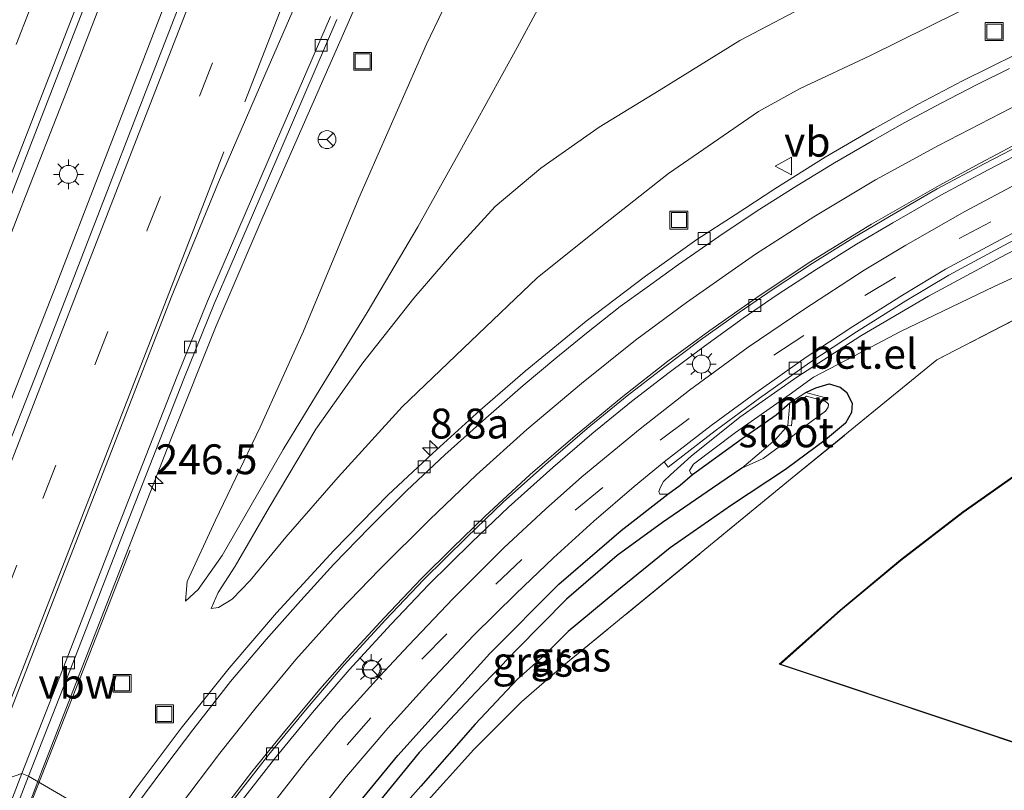
# Model space of a CAD drawing. Units: metres. Extents: x 179990 to 190010, y 325000 to 331253.
# Drawn here: x 182223 to 182306, y 326033 to 326097 of the extents above; entities that cross this region are included whole.
import ezdxf
from ezdxf.enums import TextEntityAlignment as Align

# ---------------------------------------------------------------- set-up
doc = ezdxf.new("R2010")
doc.units = ezdxf.units.M
doc.linetypes.add('IE-TERREINAFSCHEIDING', pattern=[10, 8, -2])
doc.linetypes.add('VW-3-9_STREEP', pattern=[12, 3, -9])
doc.layers.get('0').update_dxf_attribs({"lineweight": 25})
for name, color, linetype, lineweight in [('B-ME-AM-KILOMETR-S-B1', 7, 'Continuous', 18), ('B-ME-BV-GELEIDECONSTRUCTIE-ANTIVERBLINDINGSSCHERM-L-B1', 213, 'BV-ANTIVERBLINDINGSSCHERM', 18), ('B-ME-BV-GELEIDECONSTRUCTIE-GELEIDERAIL-L-B1', 213, 'BV-GELEIDERAIL', 18), ('B-ME-GW-INSTEEKWATERGANG-L-B1', 10, 'Continuous', 25), ('B-ME-GW-KRUINLIJN-L-B1', 93, 'Continuous', 18), ('B-ME-GW-TEENLIJN-L-B1', 93, 'Continuous', 18), ('B-ME-GW-WATERGANG-GREPPEL-L-B1', 10, 'Continuous', 25), ('B-ME-IE-GRASLAND-GV-B6', 93, 'Continuous', 18), ('B-ME-IE-GRONDWERKLIJN-GROND_INGERICHT-GV-B6', 253, 'Continuous', 18), ('B-ME-IE-HULPGEOMETRIE-L-B1', 53, 'Continuous', 18), ('B-ME-IE-INRICHTINGSELEMENT-S-B1', 253, 'Continuous', 18), ('B-ME-IE-MEUBILAIR_WEGMEUBILAIR-LICHTMAST-S-B1', 8, 'Continuous', 18), ('B-ME-IE-TERREINAFSCHEIDING-RASTERHEKWERK-L-B1', 8, 'IE-TERREINAFSCHEIDING', 18), ('B-ME-KG-KADASTRAAL-DAKRAND-L-B1', 13, 'Continuous', 18), ('B-ME-MW-MUUR-GV-B6', 8, 'IE-TERREINAFSCHEIDING-KUNSTMATIG', 18), ('B-ME-OG-BEBOUWING-GV-B6', 173, 'Continuous', 18), ('B-ME-OG-WATER-GV-B6', 153, 'Continuous', 18), ('B-ME-VH-VERH_SOORT-BETON-OVERIG-GV-B6', 8, 'IE-TERREINAFSCHEIDING-NATUURLIJK-HOUTWAL', 18), ('B-ME-VH-VERH_SOORT-BITUMEN-GV-B6', 8, 'IE-TERREINAFSCHEIDING-NATUURLIJK-HOUTWAL', 18), ('B-ME-VH-VERH_SOORT-GV-B6', 8, 'Continuous', 18), ('B-ME-VH-VERH_SOORT-KLINKERS-GV-B6', 8, 'IE-TERREINAFSCHEIDING-NATUURLIJK-HOUTWAL', 18), ('B-ME-VV-KOLK-S-B1', 8, 'Continuous', 18), ('B-ME-VW-MARKERING-39STREEP-015-L-B1', 255, 'VW-3-9_STREEP', 18), ('B-ME-VW-MARKERING-STREEP-015-L-B1', 7, 'Continuous', 18), ('B-ME-VW-MEUBILAIR_WEGMEUBILAIR-RONA-S-B1', 8, 'Continuous', 18), ('B-ME-VW-MEUBILAIR_WEGMEUBILAIR-VERKEERSBORD-S-B1', 8, 'Continuous', 18)]:
    doc.layers.add(name, color=color, linetype=linetype, lineweight=lineweight)
doc.styles.add('NLCS-ISO', font='NLCS-ISO.TTF')
doc.linetypes.add('BV-ANTIVERBLINDINGSSCHERM', pattern='A,2,-1,[22,NLCS.SHX,S=1,R=0,X=0,Y=0],-1', length=4)
doc.linetypes.add('BV-GELEIDERAIL', pattern='A,10,-3,[108,NLCS.SHX,S=1,R=0,X=0,Y=0],-3', length=16)
doc.linetypes.add('IE-TERREINAFSCHEIDING-KUNSTMATIG', pattern='A,4,[82,NLCS.SHX,S=0.75,R=90,X=0,Y=0],4,-2', length=10)
doc.linetypes.add('IE-TERREINAFSCHEIDING-NATUURLIJK-HOUTWAL', pattern='A,7,-1.5,[67,NLCS.SHX,S=0.75,R=45,X=0,Y=0],-1.5,7,-1.5,[70,NLCS.SHX,S=0.75,R=0,X=0,Y=0],-1.5', length=20)

# ---------------------------------------------------------------- blocks, each defined once
blk = doc.blocks.new('put')
for p, q in [((0.75, 0.75), (-0.75, 0.75)), ((-0.75, 0.75), (-0.75, -0.75)), ((0.75, -0.75), (0.75, 0.75)), ((-0.75, -0.75), (0.75, -0.75))]:
    blk.add_line(p, q)
blk.add_lwpolyline([(-0.625, 0.625), (0.625, 0.625), (0.625, -0.625), (-0.625, -0.625)], close=True)
blk = doc.blocks.new('verkeersbord')
for p, q in [((0, 0.75), (-0.75, -0.625)), ((0.75, -0.625), (0, 0.75)), ((-0.75, -0.625), (0.75, -0.625))]:
    blk.add_line(p, q)
blk = doc.blocks.new('wegwijzer')
for q in [(-0.53, -0.53), (0, 0.75), (0.53, -0.53)]:
    blk.add_line((0, 0), q)
blk.add_circle((0, 0), 0.75)
blk = doc.blocks.new('hecto')
for p, q in [((0, 0.625), (-0.625, 0)), ((0, -0.625), (0, 0.625)), ((-0.625, 0), (0.625, 0)), ((0.625, 0), (0, -0.625))]:
    blk.add_line(p, q)
blk = doc.blocks.new('kolk')
blk.add_lwpolyline([(-0.5, -0.5), (0.5, -0.5), (0.5, 0.5), (-0.5, 0.5)], close=True)
blk = doc.blocks.new('lantaarnpaal')
for p, q in [((-0.884, 0.884), (-0.53, 0.53)), ((0, 0.75), (0, 1.25)), ((0.53, 0.53), (0.884, 0.884)), ((-0.75, 0), (-1.25, 0)), ((0.75, 0), (1.25, 0)), ((-0.53, -0.53), (-0.884, -0.884)), ((0, -0.75), (0, -1.25)), ((0.53, -0.53), (0.884, -0.884))]:
    blk.add_line(p, q)
blk.add_circle((0, 0), 0.75)

msp = doc.modelspace()

# ---------------------------------------------------------------- linework, layer by layer
at = {"layer": 'B-ME-BV-GELEIDECONSTRUCTIE-ANTIVERBLINDINGSSCHERM-L-B1'}
msp.add_polyline3d([(182223.691, 326030.74, 111.897), (182228.568, 326043.177, 111.852), (182232.439, 326053.067, 111.811)], dxfattribs=at)
at = {"layer": 'B-ME-BV-GELEIDECONSTRUCTIE-GELEIDERAIL-L-B1'}
for points in [[(182208.142, 326042.789, 110.546), (182212.552, 326054.192, 110.519), (182216.177, 326063.513, 110.501), (182219.847, 326072.816, 110.474), (182223.469, 326082.138, 110.425), (182227.105, 326091.455, 110.4), (182231.023, 326101.581, 110.372), (182234.653, 326110.9, 110.345), (182238.305, 326120.209, 110.331), (182245.572, 326138.842, 110.343), (182252.806, 326157.488, 110.303), (182256.438, 326166.805, 110.316), (182260.059, 326176.126, 110.337), (182263.994, 326185.325, 110.414), (182267.7, 326195.639, 110.336), (182272.279, 326207.148, 110.329), (182279.459, 326225.816, 110.358), (182294.1, 326263.041, 110.429), (182298.349, 326273.62, 110.459)], [(182212.752, 326040.686, 110.883), (182215.412, 326047.445, 110.856), (182219.075, 326056.751, 110.782), (182222.638, 326066.095, 110.753), (182226.317, 326075.394, 110.777), (182229.897, 326084.731, 110.811), (182235.937, 326100.331, 110.761), (182239.53, 326109.664, 110.725), (182246.808, 326128.292, 110.691), (182250.458, 326137.603, 110.636), (182257.699, 326156.246, 110.611), (182261.298, 326165.576, 110.537), (182264.82, 326174.936, 110.491), (182268.498, 326184.234, 110.488), (182272.44, 326194.296, 110.52), (182276.089, 326203.606, 110.566), (182279.787, 326212.897, 110.533), (182283.382, 326222.229, 110.548), (182290.706, 326240.841, 110.413), (182301.707, 326269.582, 110.657), (182302.651, 326271.927, 110.684)], [(182224.715, 326033.707, 110.658), (182225.059, 326034.602, 110.654), (182228.679, 326043.925, 110.671), (182232.313, 326053.241, 110.637), (182235.93, 326062.565, 110.608), (182239.633, 326071.854, 110.55), (182243.566, 326081.051, 110.544), (182251.106, 326098.178, 110.455), (182254.753, 326106.434, 110.401), (182261.25, 326121.239, 109.825)], [(182118.051, 325758.976, 111.576), (182125.226, 325777.644, 111.425), (182132.473, 325796.285, 111.361), (182136.09, 325805.608, 111.346), (182139.841, 325815.298, 111.331), (182147.061, 325833.949, 111.25), (182150.676, 325843.273, 111.207), (182154.274, 325852.604, 111.165), (182161.494, 325871.255, 111.129), (182165.124, 325880.573, 111.095), (182168.722, 325889.903, 111.071), (182172.346, 325899.224, 111.024), (182176.786, 325910.448, 110.964), (182183.912, 325929.135, 110.936), (182187.523, 325938.461, 110.893), (182191.172, 325947.772, 110.856), (182194.819, 325957.082, 110.844), (182198.399, 325966.42, 110.855), (182202.126, 325975.7, 110.836), (182205.769, 325985.013, 110.849), (182209.366, 325994.344, 110.83), (182214.194, 326006.639, 110.758), (182221.468, 326025.269, 110.694), (182224.715, 326033.707, 110.658)]]:
    msp.add_polyline3d(points, dxfattribs=at)
at = {"layer": 'B-ME-GW-INSTEEKWATERGANG-L-B1'}
for points in [[(182288.979, 326066.286, 108.817), (182289.814, 326066.662, 108.817), (182290.932, 326067.003, 108.806), (182291.864, 326066.717, 108.753), (182292.387, 326066.298, 108.64), (182292.871, 326065.395, 108.662), (182292.814, 326064.613, 108.693), (182292.311, 326063.709, 108.719), (182290.641, 326062.321, 108.757), (182287.272, 326059.842, 108.715), (182282.749, 326056.845, 108.772), (182277.618, 326053.273, 108.859), (182273.163, 326049.633, 108.893), (182269.099, 326046.278, 108.874), (182267.145, 326044.326, 108.983), (182264.85, 326042.281, 109.134), (182261.31, 326038.52, 109.146), (182256.768, 326033.314, 109.176), (182253.885, 326030.097, 109.198), (182250.682, 326026.092, 109.304), (182247.915, 326022.365, 109.289), (182247.144, 326021.328, 109.281)], [(182244.607, 326022.69, 109.123), (182247.493, 326026.434, 109.108), (182251.375, 326031.669, 109.044), (182254.833, 326035.896, 108.953), (182258.392, 326039.81, 108.908), (182262.55, 326044.442, 108.851), (182268.311, 326050.225, 108.727), (182273.536, 326054.734, 108.636), (182277.421, 326057.76, 108.561), (182278.467, 326058.513, 108.783), (182279.498, 326059.412, 108.847), (182283.658, 326062.426, 108.761), (182286.504, 326064.405, 108.779), (182287.654, 326065.415, 108.817)]]:
    msp.add_polyline3d(points, dxfattribs=at)
at = {"layer": 'B-ME-GW-KRUINLIJN-L-B1'}
for points in [[(182237.063, 326048.797, 109.953), (182238.129, 326049.794, 110.025), (182240.146, 326052.636, 110.123), (182242.465, 326056.639, 110.244), (182245.253, 326061.495, 110.372), (182248.637, 326067.087, 110.546), (182252.271, 326072.964, 110.886), (182256.519, 326080.137, 111.093), (182260.018, 326086.462, 111.252), (182264.828, 326095.168, 111.399), (182269.416, 326103.729, 111.546)], [(182289.733, 326099.037, 110.403), (182283.458, 326095.754, 110.606), (182276.72, 326091.563, 110.739), (182271.692, 326088.502, 110.874), (182266.814, 326085.063, 110.954), (182262.997, 326081.845, 111.007), (182259.689, 326078.255, 110.999), (182256.181, 326074.179, 110.829), (182251.908, 326068.756, 110.588), (182247.971, 326063.199, 110.403), (182244.078, 326056.649, 110.293), (182241.224, 326051.731, 110.153), (182239.799, 326049.524, 110.04), (182239.229, 326048.201, 109.916)], [(182279.498, 326059.412, 108.847), (182279.349, 326059.512, 108.847), (182279.259, 326059.742, 108.859), (182279.581, 326060.275, 108.859), (182283.106, 326062.939, 108.81), (182287.591, 326066.085, 108.81), (182289.637, 326067.557, 108.829), (182292.991, 326069.325, 108.829), (182296.906, 326071.385, 108.753), (182304.754, 326075.168, 108.749), (182313.244, 326079.082, 108.761), (182323.924, 326084.138, 108.742), (182335.315, 326088.592, 108.727), (182347.114, 326092.814, 108.783), (182351.366, 326094.53, 108.76)]]:
    msp.add_polyline3d(points, dxfattribs=at)
at = {"layer": 'B-ME-GW-TEENLIJN-L-B1'}
for points in [[(182262.7, 326106.862, 109.738), (182257.25, 326095.443, 109.753), (182251.581, 326082.544, 109.78), (182246.943, 326071.401, 109.814), (182243.311, 326063.368, 109.848), (182239.573, 326055.594, 109.885), (182237.205, 326050.445, 109.912), (182237.063, 326048.797, 109.953)], [(182239.229, 326048.201, 109.916), (182239.846, 326048.29, 109.912), (182240.984, 326048.981, 109.863), (182242.49, 326050.528, 109.791), (182245.478, 326054.173, 109.784), (182249.839, 326059.181, 109.693), (182255.194, 326065.082, 109.576), (182260.96, 326070.565, 109.485), (182266.497, 326075.894, 109.436), (182271.699, 326080.029, 109.315), (182277.498, 326084.621, 109.229), (182285.013, 326089.811, 109.115), (182288.508, 326091.726, 108.991), (182294.351, 326094.465, 108.93), (182304.153, 326099.356, 108.636)], [(182351.28, 326094.731, 107.232), (182347.696, 326096.742, 107.066), (182336.835, 326092.347, 107.251), (182330.341, 326089.627, 107.424), (182323.438, 326086.579, 107.594), (182317.488, 326083.817, 107.715), (182310.617, 326080.412, 107.821), (182305.299, 326077.604, 108.021), (182299.234, 326074.344, 108.07), (182293.582, 326071.023, 108.24), (182288.227, 326067.56, 108.323), (182283.465, 326064.213, 108.421), (182279.382, 326060.95, 108.477), (182277.661, 326059.391, 108.545), (182277.071, 326058.827, 108.572), (182276.819, 326058.35, 108.587), (182276.687, 326057.983, 108.61), (182276.759, 326057.776, 108.606), (182277.421, 326057.76, 108.561)]]:
    msp.add_polyline3d(points, dxfattribs=at)
at = {"layer": 'B-ME-GW-WATERGANG-GREPPEL-L-B1'}
msp.add_polyline3d([(182283.635, 326059.955, 107.983), (182281.177, 326058.264, 107.983), (182276.99, 326055.398, 108.024), (182273.199, 326052.623, 108.074), (182268.945, 326048.976, 108.13), (182264.786, 326044.77, 108.24), (182261.37, 326041.178, 108.372), (182256.619, 326036.142, 108.489), (182253.309, 326032.07, 108.53), (182249.749, 326027.46, 108.572), (182247.097, 326023.798, 108.591), (182245.769, 326022.055, 108.613)], dxfattribs=at)
at = {"layer": 'B-ME-IE-GRASLAND-GV-B6'}
for points in [[(182241.709, 326111.972, 110.048), (182233.91, 326091.914, 110.052), (182225.153, 326069.278, 110.097), (182217.046, 326048.735, 110.157), (182213.794, 326040.21, 110.172), (182207.056, 326043.284, 109.87), (182210.241, 326051.446, 109.843), (182219.429, 326074.951, 109.785), (182228.099, 326097.252, 109.702), (182236.651, 326119.175, 109.674)], [(182262.7, 326106.862, 109.738), (182257.25, 326095.443, 109.753), (182251.581, 326082.544, 109.78), (182246.943, 326071.401, 109.814), (182243.311, 326063.368, 109.848), (182239.573, 326055.594, 109.885), (182237.205, 326050.445, 109.912), (182237.063, 326048.797, 109.953), (182238.129, 326049.794, 110.025), (182240.146, 326052.636, 110.123), (182242.465, 326056.639, 110.244), (182245.253, 326061.495, 110.372), (182248.637, 326067.087, 110.546), (182252.271, 326072.964, 110.886), (182256.519, 326080.137, 111.093), (182260.018, 326086.462, 111.252), (182264.828, 326095.168, 111.399), (182269.416, 326103.729, 111.546)], [(182237.063, 326048.797, 109.953), (182237.205, 326050.445, 109.912), (182239.573, 326055.594, 109.885), (182243.311, 326063.368, 109.848), (182246.943, 326071.401, 109.814), (182251.581, 326082.544, 109.78), (182257.25, 326095.443, 109.753), (182262.7, 326106.862, 109.738)], [(182269.416, 326103.729, 111.546), (182264.828, 326095.168, 111.399), (182260.018, 326086.462, 111.252), (182256.519, 326080.137, 111.093), (182252.271, 326072.964, 110.886), (182248.637, 326067.087, 110.546), (182245.253, 326061.495, 110.372), (182242.465, 326056.639, 110.244), (182240.146, 326052.636, 110.123), (182238.129, 326049.794, 110.025), (182237.063, 326048.797, 109.953)], [(182289.733, 326099.037, 110.403), (182283.458, 326095.754, 110.606), (182276.72, 326091.563, 110.739), (182271.692, 326088.502, 110.874), (182266.814, 326085.063, 110.954), (182262.997, 326081.845, 111.007), (182259.689, 326078.255, 110.999), (182256.181, 326074.179, 110.829), (182251.908, 326068.756, 110.588), (182247.971, 326063.199, 110.403), (182244.078, 326056.649, 110.293), (182241.224, 326051.731, 110.153), (182239.799, 326049.524, 110.04), (182239.229, 326048.201, 109.916), (182239.846, 326048.29, 109.912), (182240.984, 326048.981, 109.863), (182242.49, 326050.528, 109.791), (182245.478, 326054.173, 109.784), (182249.839, 326059.181, 109.693), (182255.194, 326065.082, 109.576), (182260.96, 326070.565, 109.485), (182266.497, 326075.894, 109.436), (182271.699, 326080.029, 109.315), (182277.498, 326084.621, 109.229), (182285.013, 326089.811, 109.115), (182288.508, 326091.726, 108.991), (182294.351, 326094.465, 108.93), (182304.153, 326099.356, 108.636)], [(182304.153, 326099.356, 108.636), (182294.351, 326094.465, 108.93), (182288.508, 326091.726, 108.991), (182285.013, 326089.811, 109.115), (182277.498, 326084.621, 109.229), (182271.699, 326080.029, 109.315), (182266.497, 326075.894, 109.436), (182260.96, 326070.565, 109.485), (182255.194, 326065.082, 109.576), (182249.839, 326059.181, 109.693), (182245.478, 326054.173, 109.784), (182242.49, 326050.528, 109.791), (182240.984, 326048.981, 109.863), (182239.846, 326048.29, 109.912), (182239.229, 326048.201, 109.916), (182239.799, 326049.524, 110.04), (182241.224, 326051.731, 110.153), (182244.078, 326056.649, 110.293), (182247.971, 326063.199, 110.403), (182251.908, 326068.756, 110.588), (182256.181, 326074.179, 110.829), (182259.689, 326078.255, 110.999), (182262.997, 326081.845, 111.007), (182266.814, 326085.063, 110.954), (182271.692, 326088.502, 110.874), (182276.72, 326091.563, 110.739), (182283.458, 326095.754, 110.606), (182289.733, 326099.037, 110.403)], [(182306.602, 326094.6, 108.417), (182302.1, 326092.367, 108.489), (182298.39, 326090.411, 108.576), (182294.674, 326088.354, 108.659), (182290.611, 326085.986, 108.783), (182286.4, 326083.325, 108.859), (182283.073, 326081.165, 108.912), (182279.869, 326079.079, 108.949), (182275.575, 326076.011, 109.044), (182270.613, 326072.252, 109.153), (182265.508, 326068.062, 109.236), (182261.717, 326064.793, 109.304), (182257.729, 326061.184, 109.342), (182254.045, 326057.703, 109.47), (182249.473, 326053.047, 109.549), (182244.676, 326047.827, 109.61), (182240.731, 326043.213, 109.689), (182236.716, 326038.175, 109.765), (182232.95, 326033.16, 109.795), (182230.826, 326030.151, 109.814), (182223.938, 326034.159, 109.882), (182227.639, 326043.618, 109.889), (182231.741, 326054.198, 109.84), (182236.93, 326067.419, 109.84), (182239.472, 326073.706, 109.836), (182245.166, 326086.889, 109.761), (182249.746, 326097.508, 109.75)], [(182287.654, 326065.415, 108.817), (182286.504, 326064.405, 108.779), (182283.658, 326062.426, 108.761), (182279.498, 326059.412, 108.847), (182279.349, 326059.512, 108.847), (182279.259, 326059.742, 108.859), (182279.581, 326060.275, 108.859), (182283.106, 326062.939, 108.81), (182287.591, 326066.085, 108.81), (182289.637, 326067.557, 108.829), (182292.991, 326069.325, 108.829), (182296.906, 326071.385, 108.753), (182304.754, 326075.168, 108.749), (182313.244, 326079.082, 108.761), (182323.924, 326084.138, 108.742), (182335.315, 326088.592, 108.727), (182347.114, 326092.814, 108.783), (182351.366, 326094.53, 108.76), (182352.136, 326094.861, 109.024), (182353.757, 326095.558, 109.078), (182356.7, 326096.752, 109.089), (182359.075, 326097.709, 109.079)], [(182241.135, 326031.296, 109.459), (182244.515, 326035.604, 109.361), (182247.711, 326039.478, 109.346), (182250.78, 326043.053, 109.349), (182254.269, 326046.874, 109.266), (182257.406, 326050.183, 109.187), (182261.045, 326053.738, 109.119), (182264.098, 326056.683, 109.021), (182267.821, 326060.008, 108.934), (182271.082, 326062.811, 108.847), (182274.402, 326065.531, 108.764), (182277.441, 326067.873, 108.742), (182280.504, 326070.169, 108.662), (182283.75, 326072.491, 108.61), (182286.571, 326074.443, 108.553), (182289.836, 326076.576, 108.474), (182293.235, 326078.686, 108.44), (182296.275, 326080.497, 108.319), (182300.265, 326082.815, 108.289), (182304.236, 326084.927, 108.191), (182307.887, 326086.828, 108.077)], [(182307.889, 326084.408, 108.036), (182302.29, 326081.444, 108.175), (182297.357, 326078.612, 108.277), (182293.852, 326076.51, 108.349), (182288.803, 326073.225, 108.462), (182284.163, 326070.077, 108.53), (182279.248, 326066.475, 108.636), (182275.126, 326063.242, 108.719), (182270.244, 326059.222, 108.776), (182267.183, 326056.515, 108.87), (182263.723, 326053.269, 108.912), (182259.482, 326049.034, 109.01), (182255.728, 326045.106, 109.089), (182253.317, 326042.505, 109.146), (182249.822, 326038.659, 109.225), (182247.128, 326035.378, 109.293), (182244.076, 326031.449, 109.3)], [(182246.887, 326029.506, 109.191), (182250.553, 326034.127, 109.149), (182254.008, 326038.168, 109.108), (182257.433, 326041.962, 109.044), (182261.179, 326045.946, 108.976), (182264.753, 326049.456, 108.938), (182267.857, 326052.449, 108.836), (182271.242, 326055.508, 108.768), (182274.608, 326058.418, 108.662), (182277.124, 326060.468, 108.647), (182277.461, 326060.033, 108.621), (182281.386, 326063.073, 108.5), (182285.108, 326065.803, 108.466), (182289.327, 326068.796, 108.334), (182293.209, 326071.349, 108.277), (182297.356, 326073.968, 108.221), (182300.939, 326076.116, 108.153), (182305.552, 326078.6, 108.058), (182309.977, 326080.93, 107.941)], [(182310.617, 326080.412, 107.821), (182305.299, 326077.604, 108.021), (182299.234, 326074.344, 108.07), (182293.582, 326071.023, 108.24), (182288.227, 326067.56, 108.323), (182283.465, 326064.213, 108.421), (182279.382, 326060.95, 108.477), (182277.661, 326059.391, 108.545), (182277.071, 326058.827, 108.572), (182276.819, 326058.35, 108.587), (182276.687, 326057.983, 108.61), (182276.759, 326057.776, 108.606), (182277.421, 326057.76, 108.561), (182273.536, 326054.734, 108.636), (182268.311, 326050.225, 108.727), (182262.55, 326044.442, 108.851), (182258.392, 326039.81, 108.908), (182254.833, 326035.896, 108.953), (182251.375, 326031.669, 109.044)], [(182313.244, 326079.082, 108.761), (182304.754, 326075.168, 108.749), (182296.906, 326071.385, 108.753), (182292.991, 326069.325, 108.829), (182289.637, 326067.557, 108.829), (182287.591, 326066.085, 108.81), (182283.106, 326062.939, 108.81), (182279.581, 326060.275, 108.859), (182279.259, 326059.742, 108.859), (182279.349, 326059.512, 108.847), (182279.498, 326059.412, 108.847), (182278.467, 326058.513, 108.783), (182277.421, 326057.76, 108.561), (182276.759, 326057.776, 108.606), (182276.687, 326057.983, 108.61), (182276.819, 326058.35, 108.587), (182277.071, 326058.827, 108.572), (182277.661, 326059.391, 108.545), (182279.382, 326060.95, 108.477), (182283.465, 326064.213, 108.421), (182288.227, 326067.56, 108.323), (182293.582, 326071.023, 108.24), (182299.234, 326074.344, 108.07), (182305.299, 326077.604, 108.021), (182310.617, 326080.412, 107.821)], [(182318.73, 326078.753, 108.915), (182299.956, 326069.007, 108.772), (182287.834, 326059.124, 108.704), (182268.576, 326043.319, 109.168), (182265.182, 326040.389, 109.24), (182261.187, 326036.404, 109.195), (182256.874, 326031.594, 109.24)], [(182253.309, 326032.07, 108.53), (182256.619, 326036.142, 108.489), (182261.37, 326041.178, 108.372), (182264.786, 326044.77, 108.24), (182268.945, 326048.976, 108.13), (182273.199, 326052.623, 108.074), (182276.99, 326055.398, 108.024), (182281.177, 326058.264, 107.983), (182283.635, 326059.955, 107.983), (182285.4, 326060.741, 107.96), (182286.743, 326061.733, 107.949), (182288.881, 326063.447, 107.858), (182290.618, 326064.718, 107.84), (182290.853, 326065.045, 107.84), (182290.873, 326065.31, 107.824), (182290.708, 326065.473, 107.821), (182290.568, 326065.553, 107.824), (182290.645, 326065.843, 107.911), (182288.979, 326066.286, 108.817), (182289.814, 326066.662, 108.817), (182290.932, 326067.003, 108.806), (182291.864, 326066.717, 108.753), (182292.387, 326066.298, 108.64), (182292.871, 326065.395, 108.662), (182292.814, 326064.613, 108.693), (182292.311, 326063.709, 108.719), (182290.641, 326062.321, 108.757), (182287.272, 326059.842, 108.715), (182282.749, 326056.845, 108.772), (182277.618, 326053.273, 108.859), (182273.163, 326049.633, 108.893), (182269.099, 326046.278, 108.874), (182267.145, 326044.326, 108.983), (182264.85, 326042.281, 109.134), (182261.31, 326038.52, 109.146), (182256.768, 326033.314, 109.176), (182253.885, 326030.097, 109.198)], [(182253.885, 326030.097, 109.198), (182256.768, 326033.314, 109.176), (182261.31, 326038.52, 109.146), (182264.85, 326042.281, 109.134), (182267.145, 326044.326, 108.983), (182269.099, 326046.278, 108.874), (182273.163, 326049.633, 108.893), (182277.618, 326053.273, 108.859), (182282.749, 326056.845, 108.772), (182287.272, 326059.842, 108.715), (182290.641, 326062.321, 108.757), (182292.311, 326063.709, 108.719), (182292.814, 326064.613, 108.693), (182292.871, 326065.395, 108.662), (182292.387, 326066.298, 108.64), (182291.864, 326066.717, 108.753), (182290.932, 326067.003, 108.806), (182289.814, 326066.662, 108.817), (182288.979, 326066.286, 108.817), (182287.654, 326065.415, 108.817)], [(182251.375, 326031.669, 109.044), (182254.833, 326035.896, 108.953), (182258.392, 326039.81, 108.908), (182262.55, 326044.442, 108.851), (182268.311, 326050.225, 108.727), (182273.536, 326054.734, 108.636), (182277.421, 326057.76, 108.561), (182278.467, 326058.513, 108.783), (182279.498, 326059.412, 108.847), (182283.658, 326062.426, 108.761), (182286.504, 326064.405, 108.779), (182287.654, 326065.415, 108.817), (182287.471, 326063.506, 107.919), (182286.456, 326062.352, 107.919), (182285.265, 326061.334, 107.949), (182283.635, 326059.955, 107.983), (182281.177, 326058.264, 107.983), (182276.99, 326055.398, 108.024), (182273.199, 326052.623, 108.074), (182268.945, 326048.976, 108.13), (182264.786, 326044.77, 108.24), (182261.37, 326041.178, 108.372), (182256.619, 326036.142, 108.489), (182253.309, 326032.07, 108.53)], [(182188.494, 325943.759, 110.245), (182196.083, 325962.912, 110.211), (182196.959, 325963.551, 110.222), (182197.23, 325964.221, 110.222), (182196.686, 325964.436, 110.207), (182202.226, 325978.612, 110.12), (182205.632, 325987.301, 110.079), (182210.41, 325999.379, 110.015), (182215.452, 326012.297, 109.97), (182220.357, 326024.943, 109.868), (182223.938, 326034.159, 109.882), (182230.826, 326030.151, 109.814), (182229.243, 326027.842, 109.849), (182225.534, 326022.046, 109.875), (182221.405, 326015.147, 109.883), (182218.304, 326009.55, 109.902), (182214.919, 326002.867, 109.958), (182211.958, 325996.77, 109.985), (182208.823, 325989.904, 109.973), (182206.501, 325984.682, 109.977), (182203.684, 325978.093, 110.007), (182200.822, 325971.015, 110.026), (182194.655, 325955.242, 110.015), (182186.344, 325933.838, 110.102)]]:
    msp.add_polyline3d(points, dxfattribs=at)
at = {"layer": 'B-ME-IE-GRONDWERKLIJN-GROND_INGERICHT-GV-B6'}
for points in [[(182329.882, 326026.951, 109.002), (182303.075, 326006.962, 109.3), (182302.682, 326000.021, 109.251), (182268.709, 325998.635, 109.451), (182248.401, 326020.896, 109.312), (182252.292, 326026.053, 109.153), (182256.874, 326031.594, 109.24), (182261.187, 326036.404, 109.195), (182265.182, 326040.389, 109.24), (182268.576, 326043.319, 109.168), (182287.834, 326059.124, 108.704), (182299.956, 326069.007, 108.772), (182318.73, 326078.753, 108.915)], [(182307.868, 326060.323, 109.006), (182302.122, 326056.283, 109.006), (182296.892, 326052.259, 109.006), (182291.854, 326048.07, 109.006), (182286.762, 326043.524, 109.006), (182316.096, 326033.701, 109.006)]]:
    msp.add_polyline3d(points, dxfattribs=at)
at = {"layer": 'B-ME-IE-HULPGEOMETRIE-L-B1'}
msp.add_polyline3d([(182268.709, 325998.635, 109.451), (182248.401, 326020.896, 109.312), (182247.144, 326021.328, 109.281), (182245.769, 326022.055, 108.613), (182244.607, 326022.69, 109.123), (182242.874, 326024.089, 109.289), (182241.272, 326024.708, 109.361), (182239.575, 326025.34, 109.372), (182237.878, 326026.841, 109.497), (182237.393, 326027.195, 109.504), (182236.922, 326026.813, 109.557), (182234.408, 326028.559, 109.693), (182231.157, 326029.19, 109.806), (182231.275, 326029.834, 109.791), (182230.826, 326030.151, 109.814), (182223.938, 326034.159, 109.882), (182223.379, 326034.378, 109.851), (182219.91, 326033.17, 109.976)], dxfattribs=at)
at = {"layer": 'B-ME-IE-TERREINAFSCHEIDING-RASTERHEKWERK-L-B1'}
for points in [[(182318.73, 326078.753, 108.915), (182299.956, 326069.007, 108.772), (182287.834, 326059.124, 108.704), (182268.576, 326043.319, 109.168)], [(182268.576, 326043.319, 109.168), (182265.182, 326040.389, 109.24), (182261.187, 326036.404, 109.195), (182256.874, 326031.594, 109.24), (182252.292, 326026.053, 109.153), (182248.401, 326020.896, 109.312)]]:
    msp.add_polyline3d(points, dxfattribs=at)
at = {"layer": 'B-ME-KG-KADASTRAAL-DAKRAND-L-B1'}
msp.add_polyline3d([(182403.302, 326045.28, 116.114), (182401.121, 326044.432, 116.114), (182396.201, 326042.843, 116.114), (182391.075, 326041.566, 116.114), (182386.149, 326040.578, 116.114), (182377.694, 326058.812, 116.114), (182376.466, 326061.46, 119.266), (182316.093, 326033.755, 119.209), (182286.86, 326043.544, 119.213), (182291.887, 326048.032, 119.213), (182296.923, 326052.22, 119.213), (182302.152, 326056.243, 119.213), (182307.896, 326060.282, 119.213), (182313.559, 326063.929, 119.213), (182319.31, 326067.332, 119.22), (182325.159, 326070.476, 119.22), (182331.586, 326073.678, 119.22), (182337.873, 326076.392, 119.22), (182344.504, 326079.023, 119.22), (182350.967, 326081.232, 119.228), (182362.984, 326086.746, 119.386)], dxfattribs=at)
at = {"layer": 'B-ME-MW-MUUR-GV-B6'}
msp.add_polyline3d([(182290.568, 326065.553, 107.824), (182289.032, 326065.962, 107.824), (182287.939, 326065.243, 107.824), (182287.77, 326063.477, 107.824), (182287.471, 326063.506, 107.919), (182287.654, 326065.415, 108.817), (182288.979, 326066.286, 108.817), (182290.645, 326065.843, 107.911), (182290.568, 326065.553, 107.824)], dxfattribs=at)
at = {"layer": 'B-ME-OG-BEBOUWING-GV-B6'}
msp.add_polyline3d([(182316.096, 326033.701, 109.006), (182286.762, 326043.524, 109.006), (182291.854, 326048.07, 109.006), (182296.892, 326052.259, 109.006), (182302.122, 326056.283, 109.006), (182307.868, 326060.323, 109.006)], dxfattribs=at)
at = {"layer": 'B-ME-OG-WATER-GV-B6'}
msp.add_polyline3d([(182290.568, 326065.553, 107.824), (182290.708, 326065.473, 107.821), (182290.873, 326065.31, 107.824), (182290.853, 326065.045, 107.84), (182290.618, 326064.718, 107.84), (182288.881, 326063.447, 107.858), (182286.743, 326061.733, 107.949), (182285.4, 326060.741, 107.96), (182283.635, 326059.955, 107.983), (182285.265, 326061.334, 107.949), (182286.456, 326062.352, 107.919), (182287.471, 326063.506, 107.919), (182287.77, 326063.477, 107.824), (182287.939, 326065.243, 107.824), (182289.032, 326065.962, 107.824), (182290.568, 326065.553, 107.824)], dxfattribs=at)
at = {"layer": 'B-ME-VH-VERH_SOORT-BETON-OVERIG-GV-B6'}
for points in [[(182223.938, 326034.159, 109.882), (182223.379, 326034.378, 109.851), (182227.08, 326043.836, 109.889), (182231.182, 326054.416, 109.844), (182236.373, 326067.641, 109.867), (182238.918, 326073.937, 109.833), (182244.615, 326087.127, 109.757), (182249.196, 326097.747, 109.719)], [(182249.746, 326097.508, 109.75), (182245.166, 326086.889, 109.761), (182239.472, 326073.706, 109.836), (182236.93, 326067.419, 109.84), (182231.741, 326054.198, 109.84), (182227.639, 326043.618, 109.889), (182223.938, 326034.159, 109.882)], [(182187.946, 325943.976, 110.226), (182196.085, 325964.519, 110.173), (182201.677, 325978.827, 110.136), (182205.084, 325987.517, 110.094), (182209.861, 325999.595, 110.011), (182214.903, 326012.511, 109.97), (182219.807, 326025.156, 109.932), (182223.379, 326034.378, 109.851), (182223.938, 326034.159, 109.882), (182220.357, 326024.943, 109.868), (182215.452, 326012.297, 109.97), (182210.41, 325999.379, 110.015), (182205.632, 325987.301, 110.079), (182202.226, 325978.612, 110.12), (182196.686, 325964.436, 110.207), (182197.23, 325964.221, 110.222), (182196.959, 325963.551, 110.222), (182196.083, 325962.912, 110.211), (182188.494, 325943.759, 110.245)]]:
    msp.add_polyline3d(points, dxfattribs=at)
at = {"layer": 'B-ME-VH-VERH_SOORT-BITUMEN-GV-B6'}
for points in [[(182236.651, 326119.175, 109.674), (182228.099, 326097.252, 109.702), (182219.429, 326074.951, 109.785), (182210.241, 326051.446, 109.843), (182207.056, 326043.284, 109.87), (182197.328, 326047.955, 109.619), (182200.135, 326055.139, 109.595), (182209.318, 326078.679, 109.519), (182218.098, 326101.315, 109.453)], [(182223.379, 326034.378, 109.851), (182219.91, 326033.17, 109.976), (182220.706, 326036.129, 109.999), (182217.493, 326037.842, 110.104), (182214.345, 326039.603, 110.165), (182213.794, 326040.21, 110.172), (182217.046, 326048.735, 110.157), (182225.153, 326069.278, 110.097), (182233.91, 326091.914, 110.052), (182241.709, 326111.972, 110.048)], [(182249.196, 326097.747, 109.719), (182244.615, 326087.127, 109.757), (182238.918, 326073.937, 109.833), (182236.373, 326067.641, 109.867), (182231.182, 326054.416, 109.844), (182227.08, 326043.836, 109.889), (182223.379, 326034.378, 109.851)], [(182230.826, 326030.151, 109.814), (182232.95, 326033.16, 109.795), (182236.716, 326038.175, 109.765), (182240.731, 326043.213, 109.689), (182244.676, 326047.827, 109.61), (182249.473, 326053.047, 109.549), (182254.045, 326057.703, 109.47), (182257.729, 326061.184, 109.342), (182261.717, 326064.793, 109.304), (182265.508, 326068.062, 109.236), (182270.613, 326072.252, 109.153), (182275.575, 326076.011, 109.044), (182279.869, 326079.079, 108.949), (182283.073, 326081.165, 108.912), (182286.4, 326083.325, 108.859), (182290.611, 326085.986, 108.783), (182294.674, 326088.354, 108.659), (182298.39, 326090.411, 108.576), (182302.1, 326092.367, 108.489), (182306.602, 326094.6, 108.417)], [(182307.613, 326087.362, 108.111), (182303.957, 326085.458, 108.217), (182299.973, 326083.339, 108.304), (182295.971, 326081.014, 108.334), (182292.923, 326079.199, 108.41), (182289.514, 326077.082, 108.455), (182286.236, 326074.941, 108.534), (182283.405, 326072.982, 108.598), (182280.149, 326070.653, 108.678), (182277.078, 326068.351, 108.742), (182274.029, 326066.001, 108.779), (182270.696, 326063.271, 108.866), (182267.426, 326060.459, 108.904), (182263.69, 326057.123, 109.021), (182260.627, 326054.168, 109.112), (182256.979, 326050.604, 109.21), (182253.83, 326047.283, 109.274), (182250.331, 326043.451, 109.315), (182247.252, 326039.864, 109.349), (182244.048, 326035.98, 109.38), (182240.657, 326031.659, 109.436)], [(182173.438, 325937.491, 110.58), (182180.371, 325955.225, 110.456), (182186.174, 325969.982, 110.407), (182193.614, 325988.986, 110.29), (182200.056, 326005.277, 110.264), (182207.234, 326023.394, 110.207), (182213.794, 326040.21, 110.172), (182214.345, 326039.603, 110.165), (182217.493, 326037.842, 110.104), (182220.706, 326036.129, 109.999), (182219.91, 326033.17, 109.976), (182223.379, 326034.378, 109.851), (182219.807, 326025.156, 109.932), (182214.903, 326012.511, 109.97), (182209.861, 325999.595, 110.011), (182205.084, 325987.517, 110.094), (182201.677, 325978.827, 110.136), (182196.085, 325964.519, 110.173), (182187.946, 325943.976, 110.226)]]:
    msp.add_polyline3d(points, dxfattribs=at)
at = {"layer": 'B-ME-VH-VERH_SOORT-GV-B6'}
for points in [[(182244.076, 326031.449, 109.3), (182247.128, 326035.378, 109.293), (182249.822, 326038.659, 109.225), (182253.317, 326042.505, 109.146), (182255.728, 326045.106, 109.089), (182259.482, 326049.034, 109.01), (182263.723, 326053.269, 108.912), (182267.183, 326056.515, 108.87), (182270.244, 326059.222, 108.776), (182275.126, 326063.242, 108.719), (182279.248, 326066.475, 108.636), (182284.163, 326070.077, 108.53), (182288.803, 326073.225, 108.462), (182293.852, 326076.51, 108.349), (182297.357, 326078.612, 108.277), (182302.29, 326081.444, 108.175), (182307.889, 326084.408, 108.036)], [(182309.727, 326081.42, 107.972), (182305.293, 326079.085, 108.081), (182300.667, 326076.594, 108.168), (182297.068, 326074.436, 108.255), (182292.911, 326071.811, 108.345), (182289.017, 326069.25, 108.406), (182284.786, 326066.249, 108.485), (182281.055, 326063.512, 108.549), (182277.124, 326060.468, 108.647), (182274.608, 326058.418, 108.662), (182271.242, 326055.508, 108.768), (182267.857, 326052.449, 108.836), (182264.753, 326049.456, 108.938), (182261.179, 326045.946, 108.976), (182257.433, 326041.962, 109.044), (182254.008, 326038.168, 109.108), (182250.553, 326034.127, 109.149), (182246.887, 326029.506, 109.191)]]:
    msp.add_polyline3d(points, dxfattribs=at)
at = {"layer": 'B-ME-VH-VERH_SOORT-KLINKERS-GV-B6'}
for points in [[(182240.657, 326031.659, 109.436), (182244.048, 326035.98, 109.38), (182247.252, 326039.864, 109.349), (182250.331, 326043.451, 109.315), (182253.83, 326047.283, 109.274), (182256.979, 326050.604, 109.21), (182260.627, 326054.168, 109.112), (182263.69, 326057.123, 109.021), (182267.426, 326060.459, 108.904), (182270.696, 326063.271, 108.866), (182274.029, 326066.001, 108.779), (182277.078, 326068.351, 108.742), (182280.149, 326070.653, 108.678), (182283.405, 326072.982, 108.598), (182286.236, 326074.941, 108.534), (182289.514, 326077.082, 108.455), (182292.923, 326079.199, 108.41), (182295.971, 326081.014, 108.334), (182299.973, 326083.339, 108.304), (182303.957, 326085.458, 108.217), (182307.613, 326087.362, 108.111)], [(182307.887, 326086.828, 108.077), (182304.236, 326084.927, 108.191), (182300.265, 326082.815, 108.289), (182296.275, 326080.497, 108.319), (182293.235, 326078.686, 108.44), (182289.836, 326076.576, 108.474), (182286.571, 326074.443, 108.553), (182283.75, 326072.491, 108.61), (182280.504, 326070.169, 108.662), (182277.441, 326067.873, 108.742), (182274.402, 326065.531, 108.764), (182271.082, 326062.811, 108.847), (182267.821, 326060.008, 108.934), (182264.098, 326056.683, 109.021), (182261.045, 326053.738, 109.119), (182257.406, 326050.183, 109.187), (182254.269, 326046.874, 109.266), (182250.78, 326043.053, 109.349), (182247.711, 326039.478, 109.346), (182244.515, 326035.604, 109.361), (182241.135, 326031.296, 109.459)], [(182309.977, 326080.93, 107.941), (182305.552, 326078.6, 108.058), (182300.939, 326076.116, 108.153), (182297.356, 326073.968, 108.221), (182293.209, 326071.349, 108.277), (182289.327, 326068.796, 108.334), (182285.108, 326065.803, 108.466), (182281.386, 326063.073, 108.5), (182277.461, 326060.033, 108.621), (182277.124, 326060.468, 108.647), (182281.055, 326063.512, 108.549), (182284.786, 326066.249, 108.485), (182289.017, 326069.25, 108.406), (182292.911, 326071.811, 108.345), (182297.068, 326074.436, 108.255), (182300.667, 326076.594, 108.168), (182305.293, 326079.085, 108.081), (182309.727, 326081.42, 107.972)]]:
    msp.add_polyline3d(points, dxfattribs=at)
at = {"layer": 'B-ME-VW-MARKERING-39STREEP-015-L-B1'}
for points in [[(182293.922, 326277.786, 109.611), (182293.722, 326277.272, 109.609), (182284.822, 326254.417, 109.599), (182276.174, 326232.025, 109.563), (182267.46, 326209.723, 109.545), (182258.727, 326187.342, 109.543), (182250.042, 326164.97, 109.53), (182241.317, 326142.657, 109.542), (182232.636, 326120.272, 109.555), (182223.978, 326098.211, 109.61), (182215.287, 326075.807, 109.681), (182206.186, 326052.504, 109.738), (182203.307, 326045.084, 109.77)], [(182217.493, 326037.842, 110.104), (182225.133, 326057.406, 110.089), (182233.877, 326079.907, 110.074), (182243.631, 326104.945, 110.018), (182252.362, 326127.401, 109.957), (182261.076, 326149.839, 109.938), (182269.814, 326172.304, 109.919), (182278.587, 326194.694, 109.916), (182287.301, 326217.164, 109.867), (182296.03, 326239.626, 109.795), (182303.682, 326259.254, 109.836), (182308.573, 326272.174, 109.799)], [(182241.272, 326024.708, 109.361), (182245.024, 326029.764, 109.297), (182250.603, 326036.786, 109.244), (182256.841, 326043.947, 109.127), (182263.036, 326050.241, 109.006), (182269.677, 326056.433, 108.912), (182276.801, 326062.297, 108.727), (182286.312, 326069.395, 108.511), (182293.911, 326074.398, 108.357), (182301.821, 326079.163, 108.142), (182312.659, 326084.885, 107.938), (182323.697, 326089.98, 107.7), (182334.798, 326094.761, 107.455), (182346.095, 326099.454, 107.266), (182354.674, 326103.008, 107.04)]]:
    msp.add_polyline3d(points, dxfattribs=at)
at = {"layer": 'B-ME-VW-MARKERING-STREEP-015-L-B1'}
for points in [[(182297.249, 326276.479, 109.689), (182297.046, 326275.959, 109.687), (182288.252, 326253.393, 109.679), (182279.554, 326231.051, 109.644), (182270.625, 326208.132, 109.621), (182262.076, 326186.192, 109.617), (182253.53, 326164.263, 109.609), (182244.582, 326141.353, 109.635), (182236.036, 326119.39, 109.649), (182227.497, 326097.488, 109.682), (182218.941, 326075.499, 109.778), (182209.635, 326051.585, 109.832), (182206.511, 326043.546, 109.856)], [(182305.226, 326273.488, 109.918), (182301.973, 326264.804, 109.855), (182295.778, 326248.886, 109.821), (182289.256, 326232.139, 109.848), (182280.424, 326209.426, 109.867), (182274.952, 326195.404, 109.897), (182265.142, 326170.189, 109.908), (182256.173, 326147.135, 109.961), (182246.838, 326123.158, 109.972), (182238.262, 326101.128, 110.044), (182228.453, 326075.854, 110.074), (182219.157, 326051.964, 110.116), (182214.345, 326039.603, 110.165)], [(182242.047, 326090.605, 109.946), (182250.793, 326113.131, 109.882), (182259.607, 326135.736, 109.833), (182270.221, 326163.031, 109.844), (182281.579, 326192.177, 109.825), (182292.233, 326219.558, 109.742), (182303.508, 326248.492, 109.742), (182308.211, 326260.65, 109.734), (182312.097, 326270.789, 109.704)], [(182315.723, 326269.365, 109.627), (182312.069, 326259.843, 109.617), (182306.269, 326244.998, 109.591), (182299.855, 326228.501, 109.572), (182292.426, 326209.376, 109.621), (182284.436, 326188.966, 109.633), (182279.294, 326175.822, 109.67), (182276.129, 326167.77, 109.663), (182274.021, 326162.693, 109.674), (182269.399, 326152.082, 109.719), (182264.166, 326140.081, 109.746), (182259.118, 326128.392, 109.784), (182253.665, 326115.814, 109.825), (182247.762, 326102.162, 109.863), (182243.72, 326092.839, 109.885), (182239.847, 326083.9, 109.935), (182235.865, 326074.226, 109.972), (182231.079, 326061.868, 109.995), (182226.76, 326050.788, 109.995), (182223.504, 326042.424, 109.946), (182219.91, 326033.17, 109.976)], [(182234.408, 326028.559, 109.693), (182236.572, 326031.609, 109.682), (182239.936, 326036.073, 109.591), (182242.991, 326039.914, 109.561), (182246.31, 326043.916, 109.531), (182249.972, 326048.002, 109.444), (182253.303, 326051.452, 109.391), (182257.477, 326055.629, 109.289), (182261.415, 326059.383, 109.221), (182265.64, 326063.196, 109.134), (182270.198, 326067.034, 109.002), (182274.73, 326070.662, 108.923), (182278.991, 326073.819, 108.851), (182284.769, 326077.85, 108.738), (182289.661, 326080.993, 108.644), (182294.805, 326084.08, 108.557), (182300.093, 326086.97, 108.41), (182307.008, 326090.54, 108.243), (182313.408, 326093.688, 108.096), (182321.063, 326097.156, 107.866), (182328.287, 326100.279, 107.711)], [(182306.022, 326093.411, 108.334), (182303.25, 326092.031, 108.41), (182300.316, 326090.515, 108.519), (182297.273, 326088.896, 108.557), (182294.552, 326087.347, 108.625), (182291.38, 326085.51, 108.67), (182288.229, 326083.588, 108.696), (182284.912, 326081.478, 108.817), (182281.711, 326079.329, 108.859), (182278.32, 326076.989, 108.93), (182275.697, 326075.105, 108.976), (182273.449, 326073.473, 109.036), (182270.634, 326071.238, 109.085), (182268.053, 326069.151, 109.134), (182265.329, 326066.854, 109.168), (182262.216, 326064.133, 109.221), (182258.769, 326061.056, 109.319), (182255.593, 326058.076, 109.38), (182252.457, 326054.972, 109.429), (182249.493, 326051.903, 109.474), (182246.712, 326048.871, 109.523), (182243.815, 326045.593, 109.602), (182240.85, 326042.085, 109.636), (182237.684, 326038.038, 109.697), (182235.501, 326035.174, 109.727), (182232.673, 326031.339, 109.772)], [(182236.922, 326026.813, 109.557), (182238.282, 326028.716, 109.542), (182240.423, 326031.654, 109.508), (182242.615, 326034.513, 109.478), (182245.127, 326037.631, 109.432), (182248.322, 326041.443, 109.391), (182251.005, 326044.524, 109.353), (182253.687, 326047.417, 109.319), (182256.786, 326050.692, 109.251), (182259.405, 326053.287, 109.195), (182262.13, 326055.911, 109.1), (182265.912, 326059.415, 109.047), (182269.673, 326062.664, 108.942), (182273.676, 326065.956, 108.855), (182277.446, 326068.903, 108.829), (182280.961, 326071.474, 108.7), (182284.881, 326074.224, 108.655), (182289.261, 326077.161, 108.523), (182294.488, 326080.363, 108.447), (182300.127, 326083.62, 108.349), (182303.577, 326085.491, 108.285), (182307.667, 326087.65, 108.145)], [(182220.706, 326036.129, 109.999), (182228.785, 326056.839, 109.968), (182235.538, 326074.204, 109.965), (182240.283, 326086.42, 109.957)]]:
    msp.add_polyline3d(points, dxfattribs=at)

# ---------------------------------------------------------------- block references
at = {"layer": 'B-ME-AM-KILOMETR-S-B1', "rotation": 90}
for p in [(182257.521, 326061.65, 109.455), (182234.573, 326058.658, 109.848)]:
    msp.add_blockref('hecto', p, dxfattribs=at)
at = {"layer": 'B-ME-IE-INRICHTINGSELEMENT-S-B1', "rotation": 90}
for p in [(182304.744, 326096.495, 108.511), (182251.897, 326094.007, 109.84), (182278.358, 326080.712, 109.013), (182231.767, 326041.929, 109.889), (182235.308, 326039.371, 109.84)]:
    msp.add_blockref('put', p, dxfattribs=at)
at = {"layer": 'B-ME-IE-MEUBILAIR_WEGMEUBILAIR-LICHTMAST-S-B1', "rotation": 90}
for p in [(182227.273, 326084.545, 109.897), (182280.24, 326068.659, 108.704), (182252.606, 326043.126, 109.289)]:
    msp.add_blockref('lantaarnpaal', p, dxfattribs=at)
at = {"layer": 'B-ME-VV-KOLK-S-B1', "rotation": 90}
for p in [(182248.426, 326095.346, 109.761), (182280.476, 326079.181, 108.919), (182284.708, 326073.573, 108.561), (182237.476, 326070.09, 109.84), (182288.093, 326068.307, 108.368), (182257.042, 326060.049, 109.391), (182261.716, 326055.015, 109.078), (182227.273, 326043.656, 109.889), (182239.1, 326040.581, 109.663), (182244.358, 326036.027, 109.365)]:
    msp.add_blockref('kolk', p, dxfattribs=at)
at = {"layer": 'B-ME-VW-MEUBILAIR_WEGMEUBILAIR-RONA-S-B1', "rotation": 90}
for p in [(182248.91, 326087.452, 119.239), (182252.702, 326043.074, 109.289)]:
    msp.add_blockref('wegwijzer', p, dxfattribs=at)
at = {"layer": 'B-ME-VW-MEUBILAIR_WEGMEUBILAIR-VERKEERSBORD-S-B1', "rotation": 90}
msp.add_blockref('verkeersbord', (182287.164, 326085.243, 108.9), dxfattribs=at)

# ---------------------------------------------------------------- texts
at = {"layer": 'B-ME-AM-KILOMETR-S-B1', "ltscale": 0.2, "style": 'NLCS-ISO'}
for s, p in [('8.8a', (182257.521, 326061.65, 109.455)), ('246.5', (182234.573, 326058.658, 109.848))]:
    msp.add_text(s, height=2.5, dxfattribs=at).set_placement(p, align=Align.BOTTOM_LEFT)
at = {"layer": 'B-ME-BV-GELEIDECONSTRUCTIE-ANTIVERBLINDINGSSCHERM-L-B1', "ltscale": 0.2, "style": 'NLCS-ISO'}
msp.add_text('vbw', height=2.5, dxfattribs=at).set_placement((182228.067, 326041.903), align=Align.MIDDLE_CENTER)
at = {"layer": 'B-ME-IE-GRASLAND-GV-B6', "ltscale": 0.2, "style": 'NLCS-ISO'}
for p in [(182269.32, 326044.166), (182266.13, 326043.735)]:
    msp.add_text('gras', height=2.5, dxfattribs=at).set_placement(p, align=Align.MIDDLE_CENTER)
at = {"layer": 'B-ME-MW-MUUR-GV-B6', "ltscale": 0.2, "style": 'NLCS-ISO'}
msp.add_text('mr', height=2.5, dxfattribs=at).set_placement((182288.637, 326065.263), align=Align.MIDDLE_CENTER)
at = {"layer": 'B-ME-OG-WATER-GV-B6', "ltscale": 0.2, "style": 'NLCS-ISO'}
msp.add_text('sloot', height=2.5, dxfattribs=at).set_placement((182287.334, 326062.941), align=Align.MIDDLE_CENTER)
at = {"layer": 'B-ME-VH-VERH_SOORT-GV-B6', "ltscale": 0.2, "style": 'NLCS-ISO'}
msp.add_text('bet.el', height=2.5, dxfattribs=at).set_placement((182293.779, 326069.52), align=Align.MIDDLE_CENTER)
at = {"layer": 'B-ME-VW-MEUBILAIR_WEGMEUBILAIR-VERKEERSBORD-S-B1', "ltscale": 0.2, "style": 'NLCS-ISO'}
msp.add_text('vb', height=2.5, dxfattribs=at).set_placement((182287.164, 326085.243, 108.9), align=Align.BOTTOM_LEFT)

doc.saveas('drawing.dxf')
